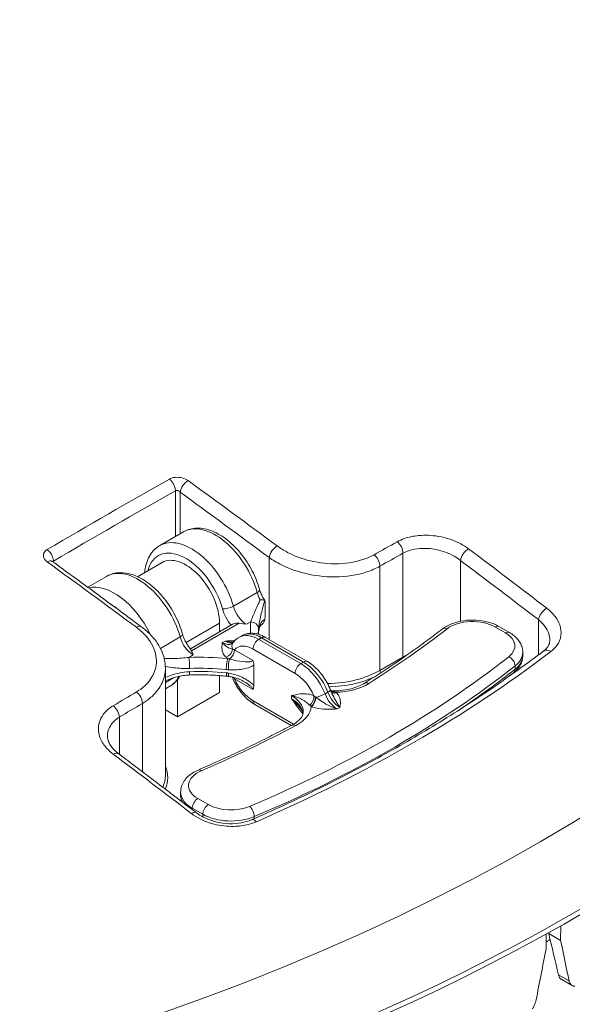
# Model space of a CAD drawing. Units: inches. Extents: x 2 to 108, y 2 to 83.
# Drawn here: x 34 to 38, y 63 to 69 of the extents above; entities that cross this region are included whole.
import ezdxf

# ---------------------------------------------------------------- set-up
doc = ezdxf.new("R2010")
doc.units = ezdxf.units.IN
doc.header["$LTSCALE"] = 10
doc.header["$MEASUREMENT"] = 0
doc.layers.add('Visible (ANSI)', color=7, linetype='Continuous', lineweight=9)
doc.layers.add('Visible Narrow (ANSI)', color=7, linetype='Continuous', lineweight=5)

msp = doc.modelspace()

# ---------------------------------------------------------------- linework, layer by layer
at = {"layer": 'Visible (ANSI)'}
for p, q in [((35.0511, 66.4221), (35.0511, 66.4221)), ((35.1029, 66.1627), (34.9527, 66.076)), ((34.282, 65.9781), (34.282, 65.9781)), ((34.9673, 65.969), (34.8128, 65.8798)), ((34.6168, 65.8821), (34.4982, 65.8136)), ((35.6177, 65.6422), (35.6177, 65.7087)), ((35.4123, 65.5801), (35.1455, 65.4261)), ((35.3295, 65.5867), (35.3295, 65.5323)), ((37.0916, 65.566), (37.1584, 65.5274)), ((35.4694, 65.5073), (35.4518, 65.4971)), ((35.8846, 65.3443), (35.6194, 65.4974)), ((37.242, 65.4025), (37.242, 65.3821)), ((34.9881, 64.626), (34.9881, 65.3015)), ((35.5463, 65.1902), (35.5463, 65.3246)), ((35.3295, 65.2566), (35.3295, 65.1491)), ((35.0168, 65.1892), (34.9881, 65.1727)), ((35.0643, 65.23), (35.0643, 64.996)), ((35.3295, 65.1491), (35.0643, 64.996)), ((35.7812, 64.9415), (35.5518, 65.074)), ((35.0643, 64.996), (34.9881, 65.04)), ((35.0842, 64.5225), (35.0842, 64.5021)), ((37.389, 63.5341), (37.3904, 63.6275)), ((37.4062, 63.6303), (37.4061, 63.6362)), ((37.4062, 63.6303), (37.4809, 63.5871)), ((37.4823, 63.679), (37.4809, 63.5871)), ((37.5533, 63.3019), (37.4874, 63.3399))]:
    msp.add_line(p, q, dxfattribs=at)
msp.add_ellipse((28.4646, 69.3399), major_axis=(-12.5691, 0), ratio=0.57735, dxfattribs=at)
for centre, major_axis, ratio, start_param, end_param in [((28.4646, 68.9927), (12.8851, 0), 0.57735, 3.12925, 6.295528), ((28.4646, 64.0937), (-12.8875, 0), 0.57735, 5.957332, 9.750632), ((28.4646, 64.0937), (-12.6875, 0), 0.57735, 5.983647, 9.724317), ((35.1173, 65.7092), (-0.15, 0.2598), 0.57735, 3.926991, 6.283185), ((28.9837, 66.6591), (10.3398, -40.0236), 0.180288, 1.442081, 1.448586), ((28.4646, 68.2465), (-12.0452, 0), 0.57735, 2.405298, 2.408444), ((27.7783, 72.0272), (10.4555, -40.4844), 0.180084, 1.308088, 1.314534), ((29.151, 72.8197), (8.3629, 50.8576), 0.189144, 4.553514, 4.559959)]:
    msp.add_ellipse(centre, major_axis=major_axis, ratio=ratio, start_param=start_param, end_param=end_param, dxfattribs=at)
for points, knots in [([(15.5812, 69.1182), (15.5982, 69.9125), (15.8255, 70.7025), (16.6751, 72.2133), (17.3114, 72.931), (18.94, 74.2262), (19.9437, 74.7988), (22.2049, 75.7281), (23.4629, 76.0839), (26.1018, 76.5444), (27.4818, 76.6495), (30.2277, 76.6008), (31.5931, 76.4471), (34.1761, 75.8949), (35.3931, 75.4961), (37.5583, 74.4872), (38.5057, 73.8768), (40.0246, 72.4981), (40.5987, 71.7299), (41.1993, 70.3322), (41.335, 69.7262), (41.348, 69.1182)], [3.939334, 3.939334, 3.939334, 3.939334, 4.240944, 4.240944, 4.554903, 4.554903, 4.879179, 4.879179, 5.204294, 5.204294, 5.528528, 5.528528, 5.852441, 5.852441, 6.176818, 6.176818, 6.502055, 6.502055, 6.825369, 6.825369, 7.056241, 7.056241, 7.056241, 7.056241]), ([(35.5823, 65.7983), (35.5713, 65.8378), (35.5556, 65.8775), (35.5164, 65.9533), (35.4931, 65.9894), (35.4408, 66.0549), (35.4118, 66.0843), (35.3504, 66.1335), (35.3179, 66.1532), (35.2521, 66.1797), (35.2187, 66.1867), (35.1576, 66.1849), (35.1298, 66.1777), (35.1045, 66.1636), (35.1037, 66.1632), (35.1029, 66.1627)], [3.5068, 3.5068, 3.5068, 3.5068, 3.846206, 3.846206, 4.183191, 4.183191, 4.521075, 4.521075, 4.862181, 4.862181, 5.197263, 5.197263, 5.488487, 5.488487, 5.497787, 5.497787, 5.497787, 5.497787]), ([(34.8567, 65.9051), (34.8578, 65.9169), (34.8595, 65.9285), (34.8688, 65.9731), (34.8816, 66.0039), (34.9149, 66.0483), (34.9325, 66.0643), (34.9527, 66.076)], [6.383955, 6.383955, 6.383955, 6.383955, 6.4958487, 6.4958487, 6.8260915, 6.8260915, 7.0685835, 7.0685835, 7.0685835, 7.0685835]), ([(34.2748, 65.9765), (34.2739, 65.9771), (34.2734, 65.9776), (34.2729, 65.978), (34.2728, 65.9781), (34.2728, 65.9781)], [2.68542113, 2.68542113, 2.68542113, 2.68542113, 2.71908767, 2.71908767, 2.73881855, 2.73881855, 2.73881855, 2.73881855]), ([(34.8364, 65.5646), (34.799, 65.5923), (34.7616, 65.62), (34.6867, 65.6752), (34.6493, 65.7027), (34.5744, 65.7577), (34.537, 65.7852), (34.4621, 65.84), (34.4246, 65.8674), (34.3497, 65.922), (34.3122, 65.9493), (34.2748, 65.9765)], [4.57233449, 4.57233449, 4.57233449, 4.57233449, 4.57466718, 4.57466718, 4.57699988, 4.57699988, 4.57933257, 4.57933257, 4.58166526, 4.58166526, 4.58399796, 4.58399796, 4.58399796, 4.58399796]), ([(35.0962, 65.5176), (35.0852, 65.5572), (35.0694, 65.5968), (35.0303, 65.6726), (35.0069, 65.7087), (34.9547, 65.7742), (34.9257, 65.8036), (34.8643, 65.8528), (34.8318, 65.8726), (34.766, 65.8991), (34.7326, 65.9061), (34.6715, 65.9042), (34.6436, 65.897), (34.6184, 65.883), (34.6176, 65.8825), (34.6168, 65.8821)], [3.5068, 3.5068, 3.5068, 3.5068, 3.846206, 3.846206, 4.183191, 4.183191, 4.521075, 4.521075, 4.862181, 4.862181, 5.197263, 5.197263, 5.488487, 5.488487, 5.497787, 5.497787, 5.497787, 5.497787]), ([(35.5823, 65.7983), (35.5836, 65.7937), (35.585, 65.7891), (35.5883, 65.7797), (35.5902, 65.775), (35.5942, 65.7655), (35.5964, 65.7608), (35.6011, 65.7515), (35.6036, 65.7469), (35.6089, 65.7378), (35.6117, 65.7334), (35.6146, 65.729)], [0.3652072, 0.3652072, 0.3652072, 0.3652072, 0.4729592, 0.4729592, 0.5807112, 0.5807112, 0.6884632, 0.6884632, 0.7962152, 0.7962152, 0.9039672, 0.9039672, 0.9039672, 0.9039672]), ([(35.6143, 65.7296), (35.613, 65.731), (35.6104, 65.7321), (35.6044, 65.7334), (35.6015, 65.7337), (35.5948, 65.7342), (35.591, 65.7342), (35.5868, 65.7341), (35.5867, 65.7341), (35.5866, 65.7341)], [0, 0, 0, 0, 0.0506893, 0.0506893, 0.0852729, 0.0852729, 0.1225106, 0.1225106, 0.123062, 0.123062, 0.123062, 0.123062]), ([(35.6143, 65.7296), (35.6151, 65.7286), (35.6158, 65.7268), (35.6171, 65.7214), (35.6175, 65.7173), (35.6177, 65.7114), (35.6177, 65.71), (35.6177, 65.7087)], [0.57675064, 0.57675064, 0.57675064, 0.57675064, 0.61174461, 0.61174461, 0.65877858, 0.65877858, 0.67155637, 0.67155637, 0.67155637, 0.67155637]), ([(35.6177, 65.6422), (35.6177, 65.6401), (35.6176, 65.6379), (35.6173, 65.6297), (35.6167, 65.6235), (35.6154, 65.6143), (35.6149, 65.6112), (35.6143, 65.6081)], [0.2433994, 0.2433994, 0.2433994, 0.2433994, 0.2639502, 0.2639502, 0.318981, 0.318981, 0.3469093, 0.3469093, 0.3469093, 0.3469093]), ([(34.9881, 65.3015), (34.9881, 65.3215), (34.9858, 65.3416), (34.9766, 65.3809), (34.9698, 65.4002), (34.9523, 65.4374), (34.9416, 65.4553), (34.9168, 65.4896), (34.9027, 65.5059), (34.8717, 65.5366), (34.8547, 65.5511), (34.8364, 65.5646)], [0.8630145, 0.8630145, 0.8630145, 0.8630145, 1.0366889, 1.0366889, 1.2103632, 1.2103632, 1.3840375, 1.3840375, 1.5577118, 1.5577118, 1.7313862, 1.7313862, 1.7313862, 1.7313862]), ([(35.4534, 65.587), (35.4528, 65.5871), (35.4521, 65.5872), (35.4442, 65.5881), (35.4344, 65.5875), (35.4204, 65.5839), (35.416, 65.5823), (35.4123, 65.5801)], [1.16669851, 1.16669851, 1.16669851, 1.16669851, 1.17234723, 1.17234723, 1.2340812, 1.2340812, 1.26550454, 1.26550454, 1.26550454, 1.26550454]), ([(35.5757, 65.5291), (35.5765, 65.5361), (35.5775, 65.5422), (35.5797, 65.5528), (35.581, 65.5572), (35.5836, 65.5644), (35.5848, 65.5671), (35.5869, 65.5708), (35.5878, 65.5718), (35.588, 65.572), (35.588, 65.572), (35.588, 65.572)], [0, 0, 0, 0, 0.112278, 0.112278, 0.224556, 0.224556, 0.336834, 0.336834, 0.4491121, 0.4491121, 0.4636142, 0.4636142, 0.4636142, 0.4636142]), ([(35.5875, 65.5715), (35.5922, 65.5743), (35.5965, 65.5777), (35.6038, 65.5855), (35.6069, 65.5897), (35.6116, 65.5987), (35.6133, 65.6033), (35.6143, 65.6081)], [0.0021403, 0.0021403, 0.0021403, 0.0021403, 0.0443114, 0.0443114, 0.0850427, 0.0850427, 0.1226523, 0.1226523, 0.1226523, 0.1226523]), ([(36.2439, 65.2084), (36.2786, 65.2302), (36.3129, 65.2522), (36.3807, 65.2966), (36.4142, 65.319), (36.4805, 65.3641), (36.5132, 65.3869), (36.5778, 65.4328), (36.6097, 65.456), (36.6727, 65.5026), (36.7038, 65.5261), (36.7345, 65.5498)], [4.7547746, 4.7547746, 4.7547746, 4.7547746, 4.774967, 4.774967, 4.7951594, 4.7951594, 4.8153518, 4.8153518, 4.8355441, 4.8355441, 4.8557365, 4.8557365, 4.8557365, 4.8557365]), ([(36.7345, 65.5498), (36.7526, 65.5638), (36.7736, 65.5751), (36.8193, 65.5926), (36.844, 65.5989), (36.8952, 65.6063), (36.9215, 65.6074), (36.9737, 65.6044), (36.9994, 65.6003), (37.048, 65.5871), (37.0708, 65.578), (37.0914, 65.5661), (37.0915, 65.5661), (37.0916, 65.566)], [4.569041, 4.569041, 4.569041, 4.569041, 4.910085, 4.910085, 5.252914, 5.252914, 5.595742, 5.595742, 5.938571, 5.938571, 6.2814, 6.2814, 6.283185, 6.283185, 6.283185, 6.283185]), ([(35.1471, 65.4242), (35.1425, 65.4294), (35.1381, 65.435), (35.1296, 65.4466), (35.1255, 65.4527), (35.118, 65.4653), (35.1144, 65.4718), (35.108, 65.4849), (35.1051, 65.4915), (35.1001, 65.5047), (35.0979, 65.5112), (35.0962, 65.5176)], [5.1642001, 5.1642001, 5.1642001, 5.1642001, 5.3149557, 5.3149557, 5.4657113, 5.4657113, 5.6164669, 5.6164669, 5.7672225, 5.7672225, 5.9179781, 5.9179781, 5.9179781, 5.9179781]), ([(35.4134, 65.4617), (35.4154, 65.4646), (35.4175, 65.4673), (35.422, 65.4727), (35.4243, 65.4753), (35.4292, 65.4803), (35.4318, 65.4827), (35.4372, 65.4872), (35.44, 65.4894), (35.4457, 65.4935), (35.4487, 65.4954), (35.4518, 65.4971)], [0.5235988, 0.5235988, 0.5235988, 0.5235988, 0.5759587, 0.5759587, 0.6283185, 0.6283185, 0.6806784, 0.6806784, 0.7330383, 0.7330383, 0.7853982, 0.7853982, 0.7853982, 0.7853982]), ([(35.6194, 65.4974), (35.6101, 65.5028), (35.6005, 65.5075), (35.5809, 65.5153), (35.5708, 65.5183), (35.5505, 65.5224), (35.5401, 65.5235), (35.5193, 65.5233), (35.5088, 65.522), (35.4885, 65.5166), (35.4786, 65.5126), (35.4694, 65.5073)], [4.712389, 4.712389, 4.712389, 4.712389, 4.8694686, 4.8694686, 5.0265482, 5.0265482, 5.1836279, 5.1836279, 5.3407075, 5.3407075, 5.4977871, 5.4977871, 5.4977871, 5.4977871]), ([(35.5746, 65.5169), (35.5748, 65.5188), (35.5749, 65.5207), (35.5753, 65.5247), (35.5755, 65.5269), (35.5757, 65.5291)], [3.96655747, 3.96655747, 3.96655747, 3.96655747, 3.97739807, 3.97739807, 3.98999988, 3.98999988, 3.98999988, 3.98999988]), ([(37.1584, 65.5274), (37.1678, 65.522), (37.1767, 65.5161), (37.1932, 65.5029), (37.2008, 65.4958), (37.2146, 65.4802), (37.2207, 65.4718), (37.2309, 65.4536), (37.235, 65.4439), (37.2405, 65.4236), (37.242, 65.4131), (37.242, 65.4025)], [0, 0, 0, 0, 0.1570796, 0.1570796, 0.3141593, 0.3141593, 0.4712389, 0.4712389, 0.6283185, 0.6283185, 0.7853982, 0.7853982, 0.7853982, 0.7853982]), ([(35.1471, 65.4242), (35.1472, 65.4241), (35.1473, 65.424), (35.149, 65.4217), (35.1501, 65.4174), (35.1521, 65.4133), (35.1522, 65.4132), (35.1522, 65.413)], [0.23292856, 0.23292856, 0.23292856, 0.23292856, 0.23535055, 0.23535055, 0.28117809, 0.28117809, 0.28251573, 0.28251573, 0.28251573, 0.28251573]), ([(35.4096, 65.458), (35.4098, 65.4582), (35.41, 65.4583), (35.4105, 65.4586), (35.4107, 65.4588), (35.4112, 65.4592), (35.4114, 65.4594), (35.4119, 65.4599), (35.4122, 65.4602), (35.4128, 65.4609), (35.4131, 65.4613), (35.4134, 65.4617)], [2.3561945, 2.3561945, 2.3561945, 2.3561945, 2.4085544, 2.4085544, 2.4609142, 2.4609142, 2.5132741, 2.5132741, 2.565634, 2.565634, 2.6179939, 2.6179939, 2.6179939, 2.6179939]), ([(37.4129, 65.4798), (37.4129, 65.475), (37.4124, 65.4703), (37.4106, 65.4611), (37.4092, 65.4566), (37.4053, 65.4475), (37.4029, 65.4429), (37.3968, 65.4337), (37.3931, 65.4291), (37.3843, 65.4199), (37.3793, 65.4154), (37.3735, 65.411)], [4.5081589, 4.5081589, 4.5081589, 4.5081589, 4.6118542, 4.6118542, 4.7155494, 4.7155494, 4.8192447, 4.8192447, 4.9229399, 4.9229399, 5.0266352, 5.0266352, 5.0266352, 5.0266352]), ([(37.3735, 65.411), (37.268, 65.3306), (37.1588, 65.2519), (36.9331, 65.0982), (36.8166, 65.0232), (36.5769, 64.8769), (36.4536, 64.8057), (36.2005, 64.6674), (36.0707, 64.6003), (35.805, 64.4704), (35.669, 64.4075), (35.5302, 64.3469)], [0, 0, 0, 0, 1.337475, 1.337475, 2.67495, 2.67495, 4.012425, 4.012425, 5.3499, 5.3499, 6.687375, 6.687375, 6.687375, 6.687375]), ([(37.1843, 65.2746), (37.191, 65.2798), (37.1972, 65.2855), (37.2089, 65.2976), (37.2142, 65.304), (37.2237, 65.3178), (37.2278, 65.3251), (37.2347, 65.3404), (37.2374, 65.3485), (37.2411, 65.365), (37.242, 65.3736), (37.242, 65.3821)], [4.8655292, 4.8655292, 4.8655292, 4.8655292, 4.9919808, 4.9919808, 5.1184324, 5.1184324, 5.244884, 5.244884, 5.3713356, 5.3713356, 5.4977871, 5.4977871, 5.4977871, 5.4977871]), ([(35.5385, 65.3537), (35.5386, 65.3537), (35.5386, 65.3536), (35.5398, 65.3515), (35.5408, 65.3495), (35.5426, 65.3451), (35.5434, 65.3429), (35.5455, 65.3356), (35.5463, 65.3301), (35.5463, 65.3246)], [-0.00035271, -0.00035271, -0.00035271, -0.00035271, 0, 0, 0.01796935, 0.01796935, 0.0364824, 0.0364824, 0.07970244, 0.07970244, 0.07970244, 0.07970244]), ([(36.0287, 65.1668), (36.023, 65.1814), (36.0163, 65.1959), (36.0012, 65.2241), (35.9927, 65.2377), (35.9744, 65.2637), (35.9645, 65.276), (35.9435, 65.2989), (35.9324, 65.3096), (35.9092, 65.3286), (35.8971, 65.3371), (35.8846, 65.3443)], [3.665191, 3.665191, 3.665191, 3.665191, 3.874631, 3.874631, 4.08407, 4.08407, 4.29351, 4.29351, 4.502949, 4.502949, 4.712389, 4.712389, 4.712389, 4.712389]), ([(35.1388, 65.2599), (35.126, 65.2595), (35.1131, 65.2583), (35.0874, 65.2545), (35.0745, 65.252), (35.049, 65.2456), (35.0364, 65.2418), (35.0118, 65.2332), (34.9998, 65.2284), (34.9881, 65.2231)], [0, 0, 0, 0, 0.1122773, 0.1122773, 0.2245545, 0.2245545, 0.3368318, 0.3368318, 0.4460458, 0.4460458, 0.4460458, 0.4460458]), ([(35.0168, 65.1892), (35.0238, 65.1933), (35.0305, 65.1978), (35.0432, 65.2079), (35.0492, 65.2134), (35.0604, 65.2251), (35.0656, 65.2314), (35.0739, 65.2428), (35.0772, 65.2478), (35.0802, 65.2529)], [2.3561945, 2.3561945, 2.3561945, 2.3561945, 2.4402327, 2.4402327, 2.5242709, 2.5242709, 2.6083091, 2.6083091, 2.6695684, 2.6695684, 2.6695684, 2.6695684]), ([(35.1388, 65.2599), (35.1546, 65.2605), (35.1705, 65.2609), (35.2022, 65.2612), (35.2181, 65.2611), (35.2498, 65.2606), (35.2656, 65.2601), (35.2972, 65.2587), (35.313, 65.2578), (35.3445, 65.2555), (35.3602, 65.2542), (35.3758, 65.2526)], [5.4347781, 5.4347781, 5.4347781, 5.4347781, 5.4813759, 5.4813759, 5.5279738, 5.5279738, 5.5745716, 5.5745716, 5.6211694, 5.6211694, 5.6677673, 5.6677673, 5.6677673, 5.6677673]), ([(35.3881, 65.2511), (35.3873, 65.2512), (35.3864, 65.2513), (35.3848, 65.2515), (35.3839, 65.2517), (35.3823, 65.2519), (35.3814, 65.252), (35.3798, 65.2522), (35.379, 65.2523), (35.3774, 65.2525), (35.3766, 65.2525), (35.3758, 65.2526)], [0, 0, 0, 0, 0.00768684, 0.00768684, 0.01537368, 0.01537368, 0.02306051, 0.02306051, 0.03074735, 0.03074735, 0.03843419, 0.03843419, 0.03843419, 0.03843419]), ([(35.486, 65.2173), (35.4802, 65.2206), (35.4741, 65.2238), (35.4615, 65.2297), (35.4551, 65.2324), (35.4421, 65.2375), (35.4354, 65.2398), (35.4221, 65.2438), (35.4153, 65.2456), (35.4017, 65.2487), (35.3949, 65.25), (35.3881, 65.2511)], [0.4148301, 0.4148301, 0.4148301, 0.4148301, 0.4773496, 0.4773496, 0.5398691, 0.5398691, 0.6023885, 0.6023885, 0.664908, 0.664908, 0.7274275, 0.7274275, 0.7274275, 0.7274275]), ([(35.5518, 65.074), (35.5393, 65.0812), (35.5272, 65.0897), (35.504, 65.1088), (35.4929, 65.1194), (35.4719, 65.1423), (35.462, 65.1547), (35.4436, 65.1806), (35.4352, 65.1943), (35.4209, 65.2209), (35.4148, 65.2339), (35.4095, 65.247)], [4.712389, 4.712389, 4.712389, 4.712389, 4.921828, 4.921828, 5.131268, 5.131268, 5.340708, 5.340708, 5.550147, 5.550147, 5.737558, 5.737558, 5.737558, 5.737558]), ([(35.5463, 65.1902), (35.5463, 65.1893), (35.5462, 65.1884), (35.546, 65.1843), (35.5456, 65.1813), (35.5441, 65.1766), (35.5433, 65.1749), (35.5412, 65.172), (35.54, 65.1709), (35.5386, 65.17), (35.5386, 65.17), (35.5385, 65.17)], [0, 0, 0, 0, 0.00813526, 0.00813526, 0.03942553, 0.03942553, 0.06210886, 0.06210886, 0.08343135, 0.08343135, 0.08378346, 0.08378346, 0.08378346, 0.08378346]), ([(36.2439, 65.2084), (36.2327, 65.2013), (36.2199, 65.1947), (36.1915, 65.1829), (36.176, 65.1778), (36.1431, 65.1693), (36.1257, 65.1659), (36.09, 65.1614), (36.0716, 65.1602), (36.0459, 65.16), (36.0386, 65.1601), (36.0313, 65.1604)], [1.5284108, 1.5284108, 1.5284108, 1.5284108, 1.7319696, 1.7319696, 1.9355284, 1.9355284, 2.1390873, 2.1390873, 2.3426461, 2.3426461, 2.4237082, 2.4237082, 2.4237082, 2.4237082]), ([(36.0388, 65.1443), (36.038, 65.1458), (36.0373, 65.1473), (36.0358, 65.1503), (36.0351, 65.1517), (36.0337, 65.1547), (36.0331, 65.1562), (36.0317, 65.1592), (36.0311, 65.1607), (36.0299, 65.1638), (36.0293, 65.1653), (36.0287, 65.1668)], [5.5881195, 5.5881195, 5.5881195, 5.5881195, 5.6224129, 5.6224129, 5.6567063, 5.6567063, 5.6909997, 5.6909997, 5.7252931, 5.7252931, 5.7595865, 5.7595865, 5.7595865, 5.7595865]), ([(35.8576, 65.0281), (35.8576, 65.0233), (35.857, 65.0185), (35.854, 65.0083), (35.8517, 65.003), (35.845, 64.9917), (35.8406, 64.9857), (35.8293, 64.9737), (35.8224, 64.9677), (35.8065, 64.9558), (35.7973, 64.9501), (35.7872, 64.9447)], [0.7853982, 0.7853982, 0.7853982, 0.7853982, 0.9509549, 0.9509549, 1.1165117, 1.1165117, 1.2820684, 1.2820684, 1.4476252, 1.4476252, 1.6131819, 1.6131819, 1.6131819, 1.6131819]), ([(35.8566, 65.0178), (35.8563, 65.0194), (35.8559, 65.0211), (35.8546, 65.0253), (35.8536, 65.028), (35.8511, 65.0336), (35.8496, 65.0364), (35.846, 65.0423), (35.8439, 65.0453), (35.8415, 65.0483)], [5.6143599, 5.6143599, 5.6143599, 5.6143599, 5.6681507, 5.6681507, 5.7533325, 5.7533325, 5.8385143, 5.8385143, 5.9236961, 5.9236961, 5.9236961, 5.9236961]), ([(35.1946, 64.6609), (35.2358, 64.6786), (35.2766, 64.6966), (35.3576, 64.7331), (35.3978, 64.7516), (35.4775, 64.789), (35.517, 64.8079), (35.5954, 64.8462), (35.6342, 64.8656), (35.7112, 64.9048), (35.7494, 64.9246), (35.7872, 64.9447)], [4.5690414, 4.5690414, 4.5690414, 4.5690414, 4.5892338, 4.5892338, 4.6094262, 4.6094262, 4.6296186, 4.6296186, 4.649811, 4.649811, 4.6700034, 4.6700034, 4.6700034, 4.6700034]), ([(34.6911, 64.7653), (34.6815, 64.7724), (34.6729, 64.7799), (34.6578, 64.7951), (34.6513, 64.8029), (34.6404, 64.8182), (34.6359, 64.8259), (34.6291, 64.8407), (34.6266, 64.8479), (34.6234, 64.8617), (34.6227, 64.8683), (34.6227, 64.8748)], [0, 0, 0, 0, 0.1283863, 0.1283863, 0.2567725, 0.2567725, 0.3851588, 0.3851588, 0.5135451, 0.5135451, 0.6419313, 0.6419313, 0.6419313, 0.6419313]), ([(35.1834, 64.3914), (35.1506, 64.4165), (35.1178, 64.4416), (35.0522, 64.4916), (35.0194, 64.5166), (34.9538, 64.5665), (34.9209, 64.5915), (34.8553, 64.6412), (34.8224, 64.6661), (34.7568, 64.7157), (34.7239, 64.7405), (34.6911, 64.7653)], [4.55100215, 4.55100215, 4.55100215, 4.55100215, 4.55305302, 4.55305302, 4.55510513, 4.55510513, 4.55715724, 4.55715724, 4.55920935, 4.55920935, 4.56126146, 4.56126146, 4.56126146, 4.56126146]), ([(35.0842, 64.5225), (35.0842, 64.535), (35.0863, 64.5475), (35.094, 64.5711), (35.0996, 64.5822), (35.1133, 64.6026), (35.1214, 64.6118), (35.1396, 64.6286), (35.1496, 64.6362), (35.1711, 64.6497), (35.1826, 64.6557), (35.1946, 64.6609)], [3.9269908, 3.9269908, 3.9269908, 3.9269908, 4.11274, 4.11274, 4.2984891, 4.2984891, 4.4842383, 4.4842383, 4.6699874, 4.6699874, 4.8557365, 4.8557365, 4.8557365, 4.8557365]), ([(35.0842, 64.5021), (35.0842, 64.4915), (35.0857, 64.4809), (35.0893, 64.4678), (35.0902, 64.4648), (35.0913, 64.4618)], [2.3561945, 2.3561945, 2.3561945, 2.3561945, 2.5132741, 2.5132741, 2.5601929, 2.5601929, 2.5601929, 2.5601929]), ([(35.5302, 64.3469), (35.5114, 64.3387), (35.4898, 64.3322), (35.4428, 64.3239), (35.4175, 64.322), (35.3661, 64.3236), (35.34, 64.3269), (35.2896, 64.3384), (35.2653, 64.3465), (35.2209, 64.3665), (35.2008, 64.3783), (35.1836, 64.3913), (35.1835, 64.3914), (35.1834, 64.3914)], [10.053803, 10.053803, 10.053803, 10.053803, 10.281235, 10.281235, 10.510013, 10.510013, 10.73879, 10.73879, 10.967568, 10.967568, 11.196345, 11.196345, 11.197691, 11.197691, 11.197691, 11.197691]), ([(37.4874, 63.3399), (37.4808, 63.3437), (37.4749, 63.3502), (37.4693, 63.3623), (37.468, 63.3663), (37.467, 63.3705)], [1.4298158, 1.4298158, 1.4298158, 1.4298158, 1.5318807, 1.5318807, 1.5746884, 1.5746884, 1.5746884, 1.5746884]), ([(37.534, 63.3318), (37.5348, 63.3277), (37.536, 63.3238), (37.5412, 63.3119), (37.5468, 63.3056), (37.5537, 63.3016), (37.5541, 63.3014), (37.5545, 63.3012)], [0.8765413, 0.8765413, 0.8765413, 0.8765413, 0.9192509, 0.9192509, 1.0213704, 1.0213704, 1.0278985, 1.0278985, 1.0278985, 1.0278985]), ([(37.5545, 63.3012), (37.558, 63.2993), (37.5613, 63.2985), (37.5664, 63.299), (37.5682, 63.2997), (37.5699, 63.3007)], [-0.2437983, -0.2437983, -0.2437983, -0.2437983, -0.1690855, -0.1690855, -0.1258244, -0.1258244, -0.1258244, -0.1258244]), ([(37.3037, 63.1564), (37.3042, 63.1571), (37.3046, 63.1578), (37.312, 63.17), (37.318, 63.1831), (37.3237, 63.2013), (37.3251, 63.2066), (37.3261, 63.2118)], [1.4232843, 1.4232843, 1.4232843, 1.4232843, 1.4298124, 1.4298124, 1.5319319, 1.5319319, 1.5746415, 1.5746415, 1.5746415, 1.5746415])]:
    msp.add_open_spline(points, degree=3, knots=knots, dxfattribs=at)
for points in [[(35.4994, 65.5804), (35.485, 65.5823), (35.469, 65.5844), (35.4534, 65.587)], [(35.1522, 65.413), (35.1566, 65.4041), (35.1603, 65.3948), (35.1636, 65.3865)], [(37.1421, 65.2416), (37.1562, 65.2526), (37.1703, 65.2635), (37.1843, 65.2746)]]:
    msp.add_open_spline(points, degree=3, dxfattribs=at)
at = {"layer": 'Visible Narrow (ANSI)'}
for p, q in [((35.0511, 66.4221), (35.0511, 66.1328)), ((35.081, 66.4126), (35.081, 66.1501)), ((35.6422, 66.0011), (35.6422, 65.4843)), ((36.4866, 66.0272), (36.4866, 65.373)), ((34.282, 65.9781), (34.282, 65.9712)), ((36.3408, 65.9459), (36.3408, 65.2889)), ((36.8487, 65.9827), (36.8487, 65.5989)), ((35.5671, 65.7804), (35.4169, 65.6937)), ((35.3295, 65.5867), (35.1184, 65.4648)), ((35.1522, 65.413), (35.4534, 65.587)), ((35.4994, 65.5804), (35.526, 65.5958)), ((37.0666, 65.5635), (37.1334, 65.525)), ((37.3407, 65.6091), (37.3407, 65.3861)), ((35.081, 65.4998), (34.9565, 65.4279)), ((35.5768, 65.4847), (35.5944, 65.4949)), ((35.5944, 65.4949), (35.8596, 65.3419)), ((35.3648, 65.4744), (35.3471, 65.4642)), ((35.8419, 65.3316), (35.5768, 65.4847)), ((35.137, 65.3712), (35.1636, 65.3865)), ((35.5385, 65.3537), (35.4245, 65.4196)), ((35.5414, 65.4235), (35.8066, 65.2704)), ((36.4866, 65.373), (36.3408, 65.2889)), ((35.8596, 65.3419), (35.8419, 65.3316)), ((37.1937, 65.2968), (37.1937, 65.3172)), ((34.9881, 65.2129), (35.0397, 65.2427)), ((35.4245, 65.2359), (35.5385, 65.17)), ((35.7844, 65.1097), (35.7844, 65.1301)), ((36.0127, 65.1514), (35.995, 65.1412)), ((34.8434, 65.0814), (34.8434, 64.6502)), ((35.7963, 64.9498), (35.5414, 65.0969)), ((36.0716, 65.046), (36.0892, 65.0562)), ((34.6977, 64.9943), (34.6977, 64.7603)), ((35.2596, 64.4431), (35.1928, 64.4817)), ((35.1574, 64.4204), (35.2242, 64.3819)), ((35.1574, 64.4113), (35.1574, 64.4204)), ((35.2242, 64.3657), (35.2242, 64.3819)), ((35.5488, 64.355), (35.5488, 64.3675)), ((37.534, 63.3318), (37.467, 63.3705))]:
    msp.add_line(p, q, dxfattribs=at)
for centre, major_axis, ratio, start_param, end_param in [((28.4646, 69.0264), (12.8844, 0), 0.57735, 3.12925, 6.295528), ((34.628, 10.6073), (-34.0892, -59.0443), 0.57735, 3.919003, 3.934979), ((35.1252, 66.4381), (0.0367, 0.0506), 0.498675, 0.832721, 2.412653), ((28.9086, 14.422), (-34.3653, 59.5224), 0.57735, 5.357733, 5.369396), ((34.6666, 10.585), (34.0582, 58.9906), 0.57735, 0.777414, 0.793382), ((28.864, 14.3962), (34.334, -59.4683), 0.57735, 2.21614, 2.227803), ((35.3029, 65.8163), (-0.2, 0.3464), 0.57735, 4.292198, 6.283185), ((35.1527, 65.7296), (-0.2, 0.3464), 0.57735, 4.292198, 6.283185), ((35.1173, 65.7092), (-0.175, 0.3031), 0.57735, 4.292198, 6.824285), ((35.6864, 66.0266), (0.0372, 0.0502), 0.491101, 0.837135, 2.417066), ((35.5544, 10.0724), (-33.9991, -58.8881), 0.57735, 3.908369, 3.911405), ((36.4424, 66.0527), (-0.0304, 0.0546), 0.588001, 3.936477, 5.360876), ((36.8929, 66.0083), (0.0376, 0.0499), 0.483848, 0.827297, 2.421154), ((29.5853, 14.8127), (-34.3576, 59.509), 0.57735, 5.336397, 5.346659), ((36.2966, 65.9714), (-0.0305, 0.0545), 0.586273, 3.934913, 5.359312), ((35.5921, 10.0506), (33.9682, 58.8346), 0.57735, 0.766777, 0.769812), ((34.238, 65.9259), (0.0367, 0.0506), 0.498675, 0, 0.850992), ((28.0206, 13.9093), (34.3653, -59.5224), 0.57735, 2.21614, 2.227803), ((34.8168, 65.5357), (-0.2, 0.3464), 0.57735, 4.292198, 6.283185), ((29.5401, 14.7866), (34.3263, -59.4549), 0.57735, 2.194807, 2.205067), ((34.6666, 65.4489), (-0.2, 0.3464), 0.57735, 4.577696, 6.113215), ((35.5341, 65.7849), (0.0482, 0.0134), 0.333077, 5.371373, 6.283185), ((35.6497, 65.7692), (0.0625, -0.1083), 0.57735, 4.292198, 4.703462), ((34.6312, 65.4285), (0.175, -0.3031), 0.57735, 2.13939, 2.300024), ((35.3839, 65.6982), (-0.0482, -0.0134), 0.333077, 0.658984, 2.22978), ((35.4641, 65.6621), (0.0875, -0.1516), 0.57735, 4.292198, 4.972871), ((35.4994, 65.6825), (-0.0625, 0.1083), 0.57735, 1.150605, 2.356194), ((34.7993, 65.5144), (0.0372, 0.0502), 0.491101, 0, 0.855405), ((36.5739, 65.5576), (-1.05, 0), 0.57735, 6.220176, 6.339795), ((35.526, 65.5549), (0.0497, -0.0054), 0.814876, 0.088815, 1.659611), ((36.5739, 65.5168), (-1, 0), 0.57735, 6.220176, 6.282576), ((30.6184, 68.2046), (7.675, 0), 0.57735, 5.540173, 5.641135), ((36.765, 65.5102), (-0.0306, 0.0396), 0.653907, 5.415073, 6.283185), ((36.9252, 65.4819), (0.2, 0), 0.57735, 0.785398, 2.499542), ((37.0666, 65.5227), (0.025, 0.0433), 0.57735, 0, 0.785398), ((35.048, 65.5043), (0.0482, 0.0134), 0.333077, 5.371373, 6.283185), ((35.1636, 65.4886), (0.0625, -0.1083), 0.57735, 4.292198, 5.497787), ((35.5768, 65.2806), (-0.125, 0.2165), 0.57735, 5.497787, 6.283185), ((35.5944, 65.2908), (-0.125, 0.2165), 0.57735, 5.497787, 6.283185), ((36.5739, 65.4963), (-1, 0), 0.57735, 6.220176, 6.247533), ((35.526, 65.5345), (0.0497, -0.0054), 0.814876, 0, 0.088815), ((35.5944, 65.4541), (0.025, 0.0433), 0.57735, 0, 0.785398), ((37.1334, 65.4841), (0.025, 0.0433), 0.57735, 0, 0.785398), ((36.992, 65.4433), (0.2, 0), 0.57735, 5.650927, 7.068583), ((35.3471, 65.5663), (0.0625, -0.1083), 0.57735, 5.497787, 6.283185), ((35.3648, 65.5765), (0.0625, -0.1083), 0.57735, 5.497787, 6.096221), ((35.4543, 65.433), (-0.0409, 0.0288), 0.788675, 0, 0.967237), ((35.5414, 65.2602), (-0.1, 0.1732), 0.57735, 5.497787, 6.471177), ((35.5768, 65.4439), (0.025, 0.0433), 0.57735, 0.785398, 2.356194), ((35.2031, 64.7661), (-1.05, 0), 0.57735, 4.542409, 4.775398), ((35.137, 65.3303), (-0.0018, 0.05), 0.051413, 4.095973, 5.666769), ((35.3705, 65.4125), (0.0337, 0.037), 0.689424, 4.063989, 5.509458), ((35.3807, 65.3228), (0.0049, 0.0498), 0.138121, 0.622339, 2.193136), ((35.3891, 65.3992), (-0.025, -0.0433), 0.57735, 0.877345, 2.356194), ((31.0426, 67.9596), (-7.575, 0), 0.57735, 2.203054, 2.509335), ((36.6677, 65.2685), (-0.256, 0), 0.57735, 5.372629, 5.49777), ((36.4972, 65.3669), (-0.0075, 0.013), 0.57735, 0.785398, 1.102817), ((37.1533, 65.3343), (-0.0309, 0.0393), 0.658664, 3.837758, 5.408554), ((36.992, 65.4025), (0.25, 0), 0.57735, 5.650927, 6.283185), ((36.992, 65.3821), (0.25, 0), 0.57735, 5.650927, 6.283185), ((37.4114, 65.3613), (-0.0379, 0.0497), 0.647563, 5.252287, 6.283185), ((35.2031, 64.7253), (1, 0), 0.57735, 1.400816, 1.633805), ((35.3956, 65.3216), (-0.0032, -0.0499), 0.179557, 3.833876, 5.328872), ((31.0426, 67.9188), (7.625, 0), 0.57735, 5.344647, 5.650927), ((35.8419, 65.2908), (0.025, 0.0433), 0.57735, 0.785398, 2.356194), ((35.8419, 65.1275), (-0.125, 0.2165), 0.57735, 4.45059, 5.497787), ((35.8596, 65.301), (0.025, 0.0433), 0.57735, 0, 0.785398), ((35.8596, 65.1377), (0.125, -0.2165), 0.57735, 1.308997, 2.356194), ((34.8168, 65.5357), (0.2, -0.3464), 0.57735, 0, 0.358051), ((35.137, 65.3099), (0.0018, -0.05), 0.051413, 0, 0.95438), ((35.2031, 64.7049), (-1, 0), 0.57735, 4.542409, 4.775398), ((35.3807, 65.3024), (-0.0049, -0.0498), 0.138121, 5.334728, 6.283185), ((35.3956, 65.3005), (-0.0075, -0.0494), 0.119431, 5.341684, 6.283185), ((35.3891, 65.2154), (-0.025, -0.0433), 0.57735, 2.356194, 2.547607), ((35.8066, 65.1071), (0.1, -0.1732), 0.57735, 1.372234, 2.356194), ((35.9915, 65.4905), (-0.494, 0), 0.57735, 1.610392, 2.356183), ((35.9915, 65.4783), (0.509, 0), 0.57735, 4.770492, 5.369798), ((36.3514, 65.2827), (-0.0075, 0.013), 0.577344, 0.785404, 1.905254), ((31.0426, 67.8984), (-7.625, 0), 0.57735, 2.437351, 2.509335), ((37.1533, 65.3138), (0.0309, -0.0393), 0.658664, 0, 0.696165), ((35.5414, 65.2602), (-0.1, 0.1732), 0.57735, 1.382805, 2.356194), ((36.0496, 65.324), (0.3, 0), 0.57735, 4.758025, 5.540173), ((36.2705, 65.166), (-0.0266, 0.0423), 0.601296, 5.475677, 6.283185), ((35.5544, 10.0724), (-33.9991, -58.8881), 0.57735, 3.942577, 3.945612), ((34.7993, 65.1069), (-0.032, 0.0537), 0.568282, 3.919318, 5.343717), ((35.6076, 65.0281), (0.25, 0), 0.57735, 0, 0.785398), ((35.889, 65.1091), (0.0195, 0.046), 0.648674, 3.984173, 5.422012), ((35.9073, 65.1018), (0.0185, 0.0465), 0.462662, 3.850815, 5.314426), ((35.9112, 65.1003), (-0.0172, -0.0469), 0.437448, 0.697156, 2.142624), ((35.9644, 65.1385), (0.0466, 0.0181), 0.211325, 4.026187, 5.344303), ((36.0716, 65.148), (-0.0625, 0.1083), 0.57735, 1.308997, 2.356194), ((35.9821, 65.1487), (0.0466, 0.0181), 0.211325, 5.344303, 6.283185), ((36.0892, 65.1582), (0.0625, -0.1083), 0.57735, 4.45059, 5.497787), ((36.0481, 65.201), (-0.0195, -0.046), 0.648674, 0.182803, 0.576666), ((36.0633, 65.1918), (-0.0321, -0.0383), 0.672763, 0.161809, 0.89523), ((36.0658, 65.1896), (-0.0337, -0.037), 0.689424, 0.139669, 0.922397), ((34.6535, 65.0198), (-0.0321, 0.0536), 0.566491, 3.917862, 5.342261), ((35.5921, 10.0506), (33.9682, 58.8346), 0.57735, 0.800984, 0.80402), ((35.5768, 65.1173), (-0.025, -0.0433), 0.57735, 5.497787, 6.283185), ((35.6076, 65.0076), (0.25, 0), 0.57735, 0.079705, 0.785398), ((35.6076, 65.0689), (0.3, 0), 0.57735, 5.455402, 6.237549), ((30.6184, 68.2046), (7.675, 0), 0.57735, 5.35444, 5.455402), ((35.8106, 64.9005), (-0.0234, 0.0442), 0.552368, 5.5181, 6.283185), ((34.6535, 64.7153), (0.0376, 0.0499), 0.483848, 0, 0.873419), ((27.3439, 13.5186), (34.3576, -59.509), 0.57735, 2.194804, 2.205067), ((34.4941, 64.6138), (0.509, 0), 0.57735, 6.033102, 6.52656), ((34.4941, 64.626), (0.494, 0), 0.57735, 6.024087, 6.283185), ((35.3342, 64.5633), (-0.2, 0), 0.57735, 5.35444, 7.068583), ((35.2145, 64.615), (-0.0198, 0.0459), 0.48895, 5.559885, 6.283185), ((35.3342, 64.5225), (-0.25, 0), 0.57735, 0, 0.785398), ((35.3342, 64.5021), (-0.25, 0), 0.57735, 0, 0.308991), ((35.1928, 64.4408), (0.025, 0.0433), 0.57735, 0.785398, 2.356194), ((35.2596, 64.4023), (0.025, 0.0433), 0.57735, 0.785398, 2.356194), ((35.401, 64.5248), (-0.2, 0), 0.57735, 0.785398, 2.203054), ((35.5192, 64.3908), (-0.0195, 0.0461), 0.482523, 3.992683, 5.563479), ((35.401, 64.4839), (0.25, 0), 0.57735, 3.926991, 5.344647), ((35.5552, 64.2896), (-0.025, 0.0573), 0.496747, 5.390845, 6.283185)]:
    msp.add_ellipse(centre, major_axis=major_axis, ratio=ratio, start_param=start_param, end_param=end_param, dxfattribs=at)
for points, knots in [([(35.1312, 66.4857), (35.1107, 66.5006), (35.0791, 66.5087), (35.0367, 66.5049), (35.0235, 66.5011), (35.0131, 66.4953)], [-1.3427686, -1.3427686, -1.3427686, -1.3427686, -1.1201488, -1.1201488, -1.0084377, -1.0084377, -1.0084377, -1.0084377]), ([(35.0131, 66.4953), (35.0131, 66.4952), (35.0132, 66.4952), (35.0181, 66.4916), (35.0228, 66.4872), (35.0314, 66.4771), (35.0353, 66.4715), (35.0427, 66.4584), (35.0458, 66.4509), (35.0501, 66.436), (35.0511, 66.4288), (35.0511, 66.4221)], [-0.2298036, -0.2298036, -0.2298036, -0.2298036, -0.2287398, -0.2287398, -0.1763844, -0.1763844, -0.1240281, -0.1240281, -0.0620142, -0.0620142, 0, 0, 0, 0]), ([(35.0511, 66.4221), (35.0537, 66.4235), (35.057, 66.424), (35.0678, 66.423), (35.0758, 66.4187), (35.081, 66.4126)], [1.0098831, 1.0098831, 1.0098831, 1.0098831, 1.1201488, 1.1201488, 1.3427686, 1.3427686, 1.3427686, 1.3427686]), ([(36.9005, 66.0554), (36.8854, 66.0668), (36.8688, 66.0773), (36.809, 66.1091), (36.7604, 66.1255), (36.6684, 66.1412), (36.6255, 66.143), (36.5537, 66.1362), (36.5239, 66.13), (36.48, 66.1149), (36.4641, 66.1079), (36.4497, 66.0999), (36.4497, 66.0999), (36.4497, 66.0999), (36.4497, 66.0999)], [-1.279287, -1.279287, -1.279287, -1.279287, -1.114776, -1.114776, -0.727321, -0.727321, -0.404067, -0.404067, -0.15541, -0.15541, 0, 0, 0, 0.000003, 0.000003, 0.000003, 0.000003]), ([(34.2429, 66.0507), (34.2407, 66.0494), (34.2387, 66.048), (34.2275, 66.0395), (34.2215, 66.0306), (34.2179, 66.0137), (34.2188, 66.006), (34.2242, 65.9928), (34.228, 65.9872), (34.2359, 65.9789), (34.2394, 65.9758), (34.2433, 65.973)], [-3.0197564, -3.0197564, -3.0197564, -3.0197564, -2.99648, -2.99648, -2.8825711, -2.8825711, -2.7949489, -2.7949489, -2.7275472, -2.7275472, -2.6854211, -2.6854211, -2.6854211, -2.6854211]), ([(34.282, 65.9781), (34.282, 65.9847), (34.2808, 65.9919), (34.2763, 66.0066), (34.273, 66.014), (34.2655, 66.027), (34.2615, 66.0326), (34.2527, 66.0426), (34.248, 66.0469), (34.2431, 66.0505), (34.243, 66.0506), (34.2429, 66.0507)], [-0.2287398, -0.2287398, -0.2287398, -0.2287398, -0.1667255, -0.1667255, -0.1047116, -0.1047116, -0.0523553, -0.0523553, 0, 0, 0.0010638, 0.0010638, 0.0010638, 0.0010638]), ([(36.3038, 66.0185), (36.2818, 66.0063), (36.2576, 65.9958), (36.1788, 65.9701), (36.1188, 65.9612), (35.9985, 65.9613), (35.9383, 65.9695), (35.8379, 65.9969), (35.7962, 66.0132), (35.735, 66.0453), (35.713, 66.059), (35.693, 66.0738)], [-1.731349, -1.731349, -1.731349, -1.731349, -1.495237, -1.495237, -1.018666, -1.018666, -0.565926, -0.565926, -0.217664, -0.217664, 0, 0, 0, 0]), ([(36.4866, 66.0272), (36.4982, 66.0336), (36.5109, 66.039), (36.5462, 66.0507), (36.5702, 66.0554), (36.6278, 66.0598), (36.6622, 66.0576), (36.7361, 66.043), (36.7752, 66.0287), (36.8232, 66.0014), (36.8365, 65.9924), (36.8487, 65.9827)], [0, 0, 0, 0, 0.15541, 0.15541, 0.404067, 0.404067, 0.727321, 0.727321, 1.114776, 1.114776, 1.279287, 1.279287, 1.279287, 1.279287]), ([(35.6422, 66.0011), (35.6651, 65.9846), (35.6903, 65.9694), (35.7603, 65.9339), (35.8079, 65.9161), (35.9228, 65.8863), (35.9916, 65.8778), (36.1293, 65.8791), (36.1979, 65.8898), (36.288, 65.9197), (36.3158, 65.9318), (36.3408, 65.9459)], [0, 0, 0, 0, 0.217664, 0.217664, 0.565926, 0.565926, 1.018666, 1.018666, 1.495237, 1.495237, 1.731349, 1.731349, 1.731349, 1.731349]), ([(34.2781, 65.9741), (34.2787, 65.9752), (34.2796, 65.9762), (34.281, 65.9774), (34.2815, 65.9777), (34.282, 65.9781)], [2.94856999, 2.94856999, 2.94856999, 2.94856999, 2.99647996, 2.99647996, 3.01832925, 3.01832925, 3.01832925, 3.01832925]), ([(35.5866, 65.7341), (35.5824, 65.7249), (35.5783, 65.716), (35.5624, 65.6813), (35.5514, 65.6569), (35.536, 65.6207), (35.5307, 65.6076), (35.526, 65.5958)], [-0.5676891, -0.5676891, -0.5676891, -0.5676891, -0.4693643, -0.4693643, -0.1805247, -0.1805247, 0, 0, 0, 0]), ([(35.5759, 65.5531), (35.5773, 65.5661), (35.5795, 65.5808), (35.587, 65.622), (35.5935, 65.6503), (35.6053, 65.6964), (35.6097, 65.7126), (35.6143, 65.7296)], [0, 0, 0, 0, 0.1805247, 0.1805247, 0.4693643, 0.4693643, 0.61883, 0.61883, 0.61883, 0.61883]), ([(37.3407, 65.6092), (37.3416, 65.6152), (37.3436, 65.6218), (37.3497, 65.6355), (37.3537, 65.6424), (37.3631, 65.6556), (37.3685, 65.6618), (37.3773, 65.6702), (37.3804, 65.6729), (37.3867, 65.6776), (37.3898, 65.6796), (37.3929, 65.6813), (37.393, 65.6814), (37.3931, 65.6814)], [0, 0, 0, 0, 0.0620157, 0.0620157, 0.1240303, 0.1240303, 0.1860442, 0.1860442, 0.2198599, 0.2198599, 0.2524947, 0.2524947, 0.2536698, 0.2536698, 0.2536698, 0.2536698]), ([(37.4195, 65.4079), (37.4347, 65.4194), (37.4475, 65.4325), (37.4845, 65.4847), (37.4906, 65.5307), (37.4618, 65.6135), (37.433, 65.6506), (37.3931, 65.6814)], [-5.026635, -5.026635, -5.026635, -5.026635, -4.835857, -4.835857, -4.320609, -4.320609, -3.882403, -3.882403, -3.882403, -3.882403]), ([(34.805, 65.5611), (34.8304, 65.5424), (34.8525, 65.5217), (34.9021, 65.4625), (34.922, 65.4214), (34.9352, 65.3418), (34.9301, 65.3034), (34.9015, 65.2404), (34.8824, 65.2148), (34.8422, 65.1779), (34.8246, 65.1649), (34.805, 65.1532), (34.805, 65.1532), (34.805, 65.1532), (34.805, 65.1532)], [-1.731386, -1.731386, -1.731386, -1.731386, -1.455954, -1.455954, -0.985676, -0.985676, -0.547598, -0.547598, -0.210614, -0.210614, 0, 0, 0, 0.000002, 0.000002, 0.000002, 0.000002]), ([(35.6143, 65.6081), (35.6037, 65.6056), (35.5943, 65.5956), (35.582, 65.5681), (35.5781, 65.5524), (35.5759, 65.5327)], [-0.6189422, -0.6189422, -0.6189422, -0.6189422, -0.2730697, -0.2730697, 0, 0, 0, 0]), ([(37.3407, 65.6091), (37.3725, 65.583), (37.3954, 65.5519), (37.4106, 65.5068), (37.4128, 65.4932), (37.4128, 65.4798)], [3.8829402, 3.8829402, 3.8829402, 3.8829402, 4.3206092, 4.3206092, 4.5081589, 4.5081589, 4.5081589, 4.5081589]), ([(35.3471, 65.4642), (35.3458, 65.4533), (35.3444, 65.4421), (35.3448, 65.4182), (35.3471, 65.4056), (35.3575, 65.3858), (35.3631, 65.3784), (35.3705, 65.3717)], [-0.4172809, -0.4172809, -0.4172809, -0.4172809, -0.2721684, -0.2721684, -0.1046802, -0.1046802, 0, 0, 0, 0]), ([(35.4124, 65.4227), (35.4073, 65.4241), (35.4027, 65.4256), (35.3908, 65.43), (35.3835, 65.433), (35.3663, 65.4446), (35.3567, 65.4528), (35.3471, 65.4642)], [0, 0, 0, 0, 0.1046802, 0.1046802, 0.2721684, 0.2721684, 0.4172809, 0.4172809, 0.4172809, 0.4172809]), ([(35.4249, 65.4759), (35.4243, 65.4759), (35.4237, 65.4759), (35.4036, 65.476), (35.384, 65.4752), (35.3648, 65.4744)], [-0.15089, -0.15089, -0.15089, -0.15089, -0.1460674, -0.1460674, 0.0008709, 0.0008709, 0.0008709, 0.0008709]), ([(35.137, 65.3712), (35.106, 65.3671), (35.0749, 65.3649), (35.0227, 65.3635), (35.0012, 65.3636), (34.9804, 65.3645)], [0, 0, 0, 0, 0.2730697, 0.2730697, 0.4705771, 0.4705771, 0.4705771, 0.4705771]), ([(35.3705, 65.3717), (35.3732, 65.3693), (35.3761, 65.3669), (35.3797, 65.3643), (35.3802, 65.364), (35.3807, 65.3636)], [-0.07550533, -0.07550533, -0.07550533, -0.07550533, -0.03775266, -0.03775266, -0.03156579, -0.03156579, -0.03156579, -0.03156579]), ([(35.3924, 65.3604), (35.3903, 65.3609), (35.3884, 65.3614), (35.3845, 65.3625), (35.3826, 65.3631), (35.3807, 65.3636)], [0, 0, 0, 0, 0.0192171, 0.0192171, 0.03843419, 0.03843419, 0.03843419, 0.03843419]), ([(35.4245, 65.4196), (35.4222, 65.42), (35.42, 65.4204), (35.416, 65.4215), (35.4141, 65.4221), (35.4124, 65.4227)], [0, 0, 0, 0, 0.03775266, 0.03775266, 0.07550533, 0.07550533, 0.07550533, 0.07550533]), ([(35.5617, 64.3352), (35.911, 64.4878), (36.2425, 64.6545), (36.8636, 65.0131), (37.1533, 65.205), (37.4195, 65.4079)], [-6.687375, -6.687375, -6.687375, -6.687375, -3.343687, -3.343687, 0, 0, 0, 0]), ([(34.8434, 65.0814), (34.8658, 65.0946), (34.886, 65.1095), (34.932, 65.1513), (34.9537, 65.1803), (34.9814, 65.24), (34.9881, 65.2706), (34.9881, 65.3015)], [0, 0, 0, 0, 0.2106144, 0.2106144, 0.5475975, 0.5475975, 0.8630145, 0.8630145, 0.8630145, 0.8630145]), ([(34.9878, 65.3131), (35.0046, 65.3099), (35.0219, 65.3075), (35.0722, 65.3019), (35.1061, 65.3003), (35.1401, 65.3015)], [-0.4192962, -0.4192962, -0.4192962, -0.4192962, -0.2730697, -0.2730697, 0, 0, 0, 0]), ([(35.3864, 65.2932), (35.4048, 65.2921), (35.423, 65.2921), (35.4691, 65.295), (35.4967, 65.2992), (35.5302, 65.3127), (35.5394, 65.3177), (35.5463, 65.3246)], [2.2692059, 2.2692059, 2.2692059, 2.2692059, 2.4191476, 2.4191476, 2.6590542, 2.6590542, 2.7576875, 2.7576875, 2.7576875, 2.7576875]), ([(35.5385, 65.3537), (35.5385, 65.3508), (35.537, 65.3484), (35.5284, 65.3429), (35.518, 65.342), (35.4862, 65.3422), (35.4624, 65.3457), (35.4231, 65.3531), (35.4078, 65.3564), (35.3924, 65.3604)], [-2.8408679, -2.8408679, -2.8408679, -2.8408679, -2.7860694, -2.7860694, -2.6590542, -2.6590542, -2.4191476, -2.4191476, -2.2692059, -2.2692059, -2.2692059, -2.2692059]), ([(35.1401, 65.2811), (35.1176, 65.2803), (35.0951, 65.2773), (35.044, 65.2663), (35.0155, 65.2569), (34.9881, 65.2448)], [0, 0, 0, 0, 0.1805247, 0.1805247, 0.4185282, 0.4185282, 0.4185282, 0.4185282]), ([(35.3723, 65.2943), (35.3746, 65.2941), (35.377, 65.2939), (35.3817, 65.2935), (35.3841, 65.2934), (35.3864, 65.2932)], [-0.03843419, -0.03843419, -0.03843419, -0.03843419, -0.0192171, -0.0192171, 0, 0, 0, 0]), ([(35.3864, 65.2721), (35.3841, 65.2725), (35.3817, 65.2728), (35.377, 65.2734), (35.3746, 65.2737), (35.3723, 65.2739)], [0, 0, 0, 0, 0.0192171, 0.0192171, 0.03843419, 0.03843419, 0.03843419, 0.03843419]), ([(35.5463, 65.1902), (35.5429, 65.195), (35.5389, 65.1996), (35.5222, 65.2164), (35.5075, 65.2266), (35.4836, 65.2403), (35.4747, 65.2448), (35.4403, 65.26), (35.4136, 65.268), (35.3864, 65.2721)], [0.2389459, 0.2389459, 0.2389459, 0.2389459, 0.2872994, 0.2872994, 0.4275505, 0.4275505, 0.5061424, 0.5061424, 0.7274275, 0.7274275, 0.7274275, 0.7274275]), ([(35.4154, 65.2455), (35.4162, 65.2446), (35.4171, 65.2436), (35.42, 65.2404), (35.4222, 65.2381), (35.4245, 65.2359)], [0.02122122, 0.02122122, 0.02122122, 0.02122122, 0.03775266, 0.03775266, 0.07550533, 0.07550533, 0.07550533, 0.07550533]), ([(35.486, 65.2173), (35.498, 65.2103), (35.5095, 65.2029), (35.5244, 65.1908), (35.5289, 65.1867), (35.5361, 65.1781), (35.5385, 65.1736), (35.5385, 65.17)], [-0.4148301, -0.4148301, -0.4148301, -0.4148301, -0.2872994, -0.2872994, -0.2237999, -0.2237999, -0.1557655, -0.1557655, -0.1557655, -0.1557655]), ([(35.9243, 65.1295), (35.9218, 65.1306), (35.9193, 65.1316), (35.9032, 65.1375), (35.89, 65.1402), (35.8636, 65.1426), (35.8504, 65.1421), (35.8192, 65.1384), (35.8017, 65.1342), (35.7844, 65.1301)], [-0.5635765, -0.5635765, -0.5635765, -0.5635765, -0.5364517, -0.5364517, -0.3884789, -0.3884789, -0.22711, -0.22711, 0.001008, 0.001008, 0.001008, 0.001008]), ([(35.7844, 65.1301), (35.806, 65.1247), (35.8253, 65.1178), (35.8528, 65.1044), (35.8628, 65.0984), (35.8799, 65.0861), (35.8874, 65.0798), (35.8958, 65.0716), (35.897, 65.0704), (35.8983, 65.0691)], [-0.001008, -0.001008, -0.001008, -0.001008, 0.22711, 0.22711, 0.3884789, 0.3884789, 0.5364517, 0.5364517, 0.5635765, 0.5635765, 0.5635765, 0.5635765]), ([(35.9378, 65.1194), (35.9374, 65.1197), (35.937, 65.1199), (35.9363, 65.1205), (35.9359, 65.1208), (35.9355, 65.1211)], [0, 0, 0, 0, 0.00597931, 0.00597931, 0.01195863, 0.01195863, 0.01195863, 0.01195863]), ([(36.0716, 65.046), (36.0515, 65.0516), (36.0314, 65.0605), (35.9962, 65.0794), (35.981, 65.0891), (35.9564, 65.1055), (35.9464, 65.1126), (35.9378, 65.1194)], [-0.0008686, -0.0008686, -0.0008686, -0.0008686, 0.1459412, 0.1459412, 0.2918884, 0.2918884, 0.4164154, 0.4164154, 0.4164154, 0.4164154]), ([(36.0388, 65.1443), (36.0459, 65.1303), (36.053, 65.114), (36.0701, 65.0824), (36.0796, 65.0676), (36.0892, 65.0562)], [0.1085478, 0.1085478, 0.1085478, 0.1085478, 0.2721684, 0.2721684, 0.417284, 0.417284, 0.417284, 0.417284]), ([(36.0658, 65.1487), (36.0654, 65.1491), (36.065, 65.1495), (36.0641, 65.1503), (36.0637, 65.1506), (36.0633, 65.151)], [-0.01195862, -0.01195862, -0.01195862, -0.01195862, -0.00597931, -0.00597931, 0, 0, 0, 0]), ([(36.0892, 65.0562), (36.0906, 65.0671), (36.092, 65.0783), (36.0916, 65.1022), (36.0893, 65.1148), (36.0789, 65.1346), (36.0732, 65.142), (36.0658, 65.1487)], [-0.417284, -0.417284, -0.417284, -0.417284, -0.2721684, -0.2721684, -0.1046802, -0.1046802, 0, 0, 0, 0]), ([(34.6591, 65.0661), (34.6468, 65.0588), (34.6356, 65.0507), (34.5954, 65.0159), (34.5758, 64.9842), (34.5627, 64.9215), (34.5658, 64.8912), (34.5866, 64.8393), (34.6008, 64.8174), (34.631, 64.7845), (34.6443, 64.7725), (34.6591, 64.7613)], [-1.279286, -1.279286, -1.279286, -1.279286, -1.147387, -1.147387, -0.754159, -0.754159, -0.418977, -0.418977, -0.161145, -0.161145, 0, 0, 0, 0]), ([(35.7844, 65.1097), (35.8051, 65.0808), (35.8262, 65.0515), (35.8509, 65.0212), (35.8534, 65.0182), (35.856, 65.0152)], [-0.6299427, -0.6299427, -0.6299427, -0.6299427, -0.356616, -0.356616, -0.3256593, -0.3256593, -0.3256593, -0.3256593]), ([(35.9073, 65.061), (35.908, 65.0607), (35.9086, 65.0605), (35.9099, 65.06), (35.9106, 65.0597), (35.9112, 65.0595)], [-0.01195863, -0.01195863, -0.01195863, -0.01195863, -0.00597931, -0.00597931, 0, 0, 0, 0]), ([(35.9112, 65.0595), (35.925, 65.0544), (35.9406, 65.0508), (35.9749, 65.0457), (35.9941, 65.0446), (36.0328, 65.0444), (36.0523, 65.0452), (36.0716, 65.046)], [-0.4164154, -0.4164154, -0.4164154, -0.4164154, -0.2918884, -0.2918884, -0.1459412, -0.1459412, 0.0008686, 0.0008686, 0.0008686, 0.0008686]), ([(34.6227, 64.8748), (34.6227, 64.883), (34.6235, 64.8912), (34.6308, 64.9272), (34.6465, 64.9534), (34.6788, 64.9818), (34.6878, 64.9884), (34.6977, 64.9943)], [0.6419313, 0.6419313, 0.6419313, 0.6419313, 0.7541593, 0.7541593, 1.1473869, 1.1473869, 1.2792857, 1.2792857, 1.2792857, 1.2792857]), ([(35.1834, 64.3914), (35.1829, 64.3918), (35.1824, 64.3921), (35.1786, 64.3944), (35.1743, 64.395), (35.1667, 64.3939), (35.1638, 64.3931), (35.158, 64.3908), (35.155, 64.3894), (35.1519, 64.3875), (35.1518, 64.3874), (35.1517, 64.3874)], [-0.1379351, -0.1379351, -0.1379351, -0.1379351, -0.1284645, -0.1284645, -0.0664505, -0.0664505, -0.0326349, -0.0326349, 0, 0, 0.0011751, 0.0011751, 0.0011751, 0.0011751]), ([(35.1517, 64.3874), (35.1563, 64.3838), (35.1611, 64.3804), (35.2031, 64.3519), (35.2479, 64.3322), (35.336, 64.3098), (35.3782, 64.305), (35.451, 64.3065), (35.4819, 64.3106), (35.5286, 64.3225), (35.5457, 64.3283), (35.5617, 64.3352)], [-11.198076, -11.198076, -11.198076, -11.198076, -11.14771, -11.14771, -10.768496, -10.768496, -10.450854, -10.450854, -10.206515, -10.206515, -10.053803, -10.053803, -10.053803, -10.053803])]:
    msp.add_open_spline(points, degree=3, knots=knots, dxfattribs=at)
for points in [[(37.3407, 65.6092), (37.3407, 65.6092), (37.3407, 65.6092), (37.3407, 65.6091)], [(35.3648, 65.4744), (35.3828, 65.4694), (35.4008, 65.4671), (35.4171, 65.4668)], [(35.9355, 65.1211), (35.9316, 65.124), (35.9278, 65.1268), (35.9243, 65.1295)], [(36.048, 65.1555), (36.0428, 65.1566), (36.0375, 65.1575), (36.0321, 65.1584)], [(36.0633, 65.151), (36.0589, 65.1528), (36.0538, 65.1543), (36.048, 65.1555)], [(35.8415, 65.0483), (35.8252, 65.0689), (35.806, 65.0901), (35.7844, 65.1097)], [(35.8983, 65.0691), (35.9011, 65.0661), (35.9041, 65.0635), (35.9073, 65.061)]]:
    msp.add_open_spline(points, degree=3, dxfattribs=at)

doc.saveas('drawing.dxf')
